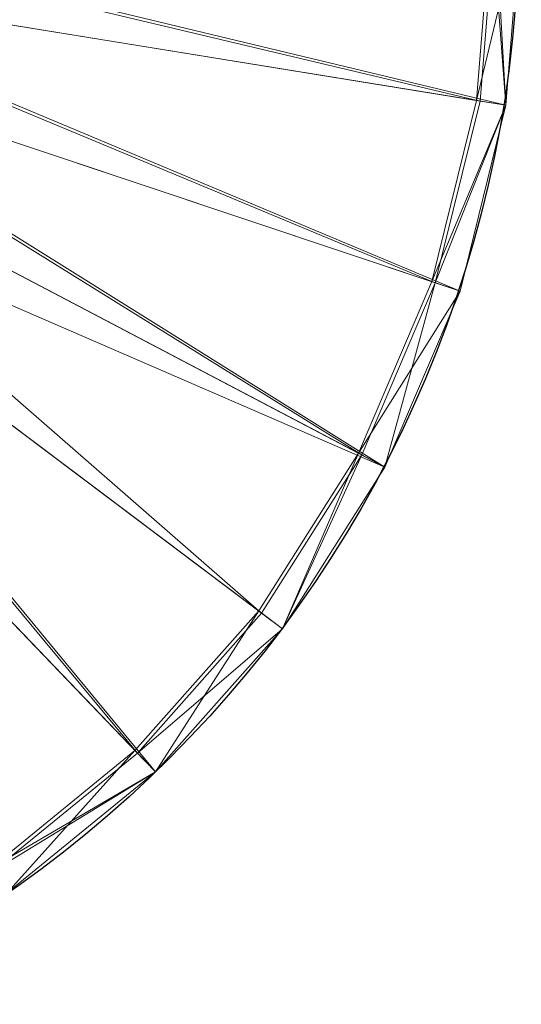
# Model space of a CAD drawing. Units: metres. Extents: x -0.2 to 0.201, y -0.282 to 0.201.
# Drawn here: x 0.116 to 0.201, y -0.183 to -0.017 of the extents above; entities that cross this region are included whole.
import ezdxf

# ---------------------------------------------------------------- set-up
doc = ezdxf.new("R2010")
doc.units = ezdxf.units.M
doc.header["$LTSCALE"] = 1000
doc.layers.add('Mobilier 2D', color=202, linetype='Continuous')
doc.layers.add('Mobilier 3D', color=7, linetype='Continuous')

# ---------------------------------------------------------------- blocks, each defined once
blk = doc.blocks.new('63')
at = {"layer": 'Mobilier 2D'}
blk.add_circle((-0.00001, 0.00015), 0.2002, dxfattribs=at)
at = {"layer": 'Mobilier 3D', "color": 1, "linetype": 'Continuous', "lineweight": 0}
mesh = blk.add_polyface(dxfattribs=at)
corners = [(0.19368, -0.0309, 0.27827), (0.06077, -0.00928, 0.52499), (0.06156, 0.0005, 0.52499)]
mesh.append_faces([[corners[k] for k in face] for face in [(0, 1, 2)]], dxfattribs={"color": 1})
mesh = blk.add_polyface(dxfattribs=at)
corners = [(0.19368, -0.0309, 0.27827), (0.06156, 0.0005, 0.52499), (0.19622, 0.0005, 0.27827)]
mesh.append_faces([[corners[k] for k in face] for face in [(0, 1, 2)]], dxfattribs={"color": 1})
mesh = blk.add_polyface(dxfattribs=at)
corners = [(0.06455, 0.0005, 0.53), (0.06372, -0.00976, 0.53), (0.19803, -0.03161, 0.28067)]
mesh.append_faces([[corners[k] for k in face] for face in [(0, 1, 2)]], dxfattribs={"color": 1})
mesh = blk.add_polyface(dxfattribs=at)
corners = [(0.20062, 0.0005, 0.28067), (0.06455, 0.0005, 0.53), (0.19803, -0.03161, 0.28067)]
mesh.append_faces([[corners[k] for k in face] for face in [(0, 1, 2)]], dxfattribs={"color": 1})
at = {"layer": 'Mobilier 3D', "color": 9, "linetype": 'Continuous', "lineweight": 0}
mesh = blk.add_polyface(dxfattribs=at)
corners = [(0.19307, -0.0308), (0.19307, -0.0308, 0.28047), (0.1956, 0.0005)]
mesh.append_faces([[corners[k] for k in face] for face in [(0, 1, 2)]], dxfattribs={"color": 9})
mesh = blk.add_polyface(dxfattribs=at)
corners = [(0.19307, -0.0308, 0.28047), (0.1956, 0.0005, 0.28047), (0.1956, 0.0005)]
mesh.append_faces([[corners[k] for k in face] for face in [(0, 1, 2)]], dxfattribs={"color": 9})
mesh = blk.add_polyface(dxfattribs=at)
corners = [(0.19307, -0.0308), (0.1956, 0.0005), (0.19803, -0.03161)]
mesh.append_faces([[corners[k] for k in face] for face in [(0, 1, 2)]], dxfattribs={"color": 9})
at = {"layer": 'Mobilier 3D', "color": 1, "linetype": 'Continuous', "lineweight": 0}
mesh = blk.add_polyface(dxfattribs=at)
corners = [(0.1956, 0.0005, 0.28047), (0.19307, -0.0308, 0.28047), (0.20062, 0.0005, 0.28047)]
mesh.append_faces([[corners[k] for k in face] for face in [(0, 1, 2)]], dxfattribs={"color": 1})
mesh = blk.add_polyface(dxfattribs=at)
corners = [(0.19307, -0.0308, 0.28047), (0.19803, -0.03161, 0.28047), (0.20062, 0.0005, 0.28047)]
mesh.append_faces([[corners[k] for k in face] for face in [(0, 1, 2)]], dxfattribs={"color": 1})
mesh = blk.add_polyface(dxfattribs=at)
corners = [(0.19368, -0.0309, 0.27827), (0.19622, 0.0005, 0.27827), (0.19803, -0.03161, 0.28067)]
mesh.append_faces([[corners[k] for k in face] for face in [(0, 1, 2)]], dxfattribs={"color": 1})
at = {"layer": 'Mobilier 3D', "color": 9, "linetype": 'Continuous', "lineweight": 0}
mesh = blk.add_polyface(dxfattribs=at)
corners = [(0.1956, 0.0005), (0.20062, 0.0005), (0.19803, -0.03161)]
mesh.append_faces([[corners[k] for k in face] for face in [(0, 1, 2)]], dxfattribs={"color": 9})
at = {"layer": 'Mobilier 3D', "color": 1, "linetype": 'Continuous', "lineweight": 0}
mesh = blk.add_polyface(dxfattribs=at)
corners = [(0.19622, 0.0005, 0.27827), (0.20062, 0.0005, 0.28067), (0.19803, -0.03161, 0.28067)]
mesh.append_faces([[corners[k] for k in face] for face in [(0, 1, 2)]], dxfattribs={"color": 1})
at = {"layer": 'Mobilier 3D', "color": 9, "linetype": 'Continuous', "lineweight": 0}
mesh = blk.add_polyface(dxfattribs=at)
corners = [(0.20062, 0.0005), (0.20062, 0.0005, 0.28047), (0.19803, -0.03161)]
mesh.append_faces([[corners[k] for k in face] for face in [(0, 1, 2)]], dxfattribs={"color": 9})
mesh = blk.add_polyface(dxfattribs=at)
corners = [(0.20062, 0.0005, 0.28047), (0.19803, -0.03161, 0.28047), (0.19803, -0.03161)]
mesh.append_faces([[corners[k] for k in face] for face in [(0, 1, 2)]], dxfattribs={"color": 9})
at = {"layer": 'Mobilier 3D', "color": 1, "linetype": 'Continuous', "lineweight": 0}
mesh = blk.add_polyface(dxfattribs=at)
corners = [(0.18613, -0.06149, 0.27827), (0.05842, -0.01881, 0.52499), (0.06077, -0.00928, 0.52499)]
mesh.append_faces([[corners[k] for k in face] for face in [(0, 1, 2)]], dxfattribs={"color": 1})
mesh = blk.add_polyface(dxfattribs=at)
corners = [(0.18613, -0.06149, 0.27827), (0.06077, -0.00928, 0.52499), (0.19368, -0.0309, 0.27827)]
mesh.append_faces([[corners[k] for k in face] for face in [(0, 1, 2)]], dxfattribs={"color": 1})
mesh = blk.add_polyface(dxfattribs=at)
corners = [(0.06372, -0.00976, 0.53), (0.06125, -0.01976, 0.53), (0.19031, -0.06289, 0.28067)]
mesh.append_faces([[corners[k] for k in face] for face in [(0, 1, 2)]], dxfattribs={"color": 1})
mesh = blk.add_polyface(dxfattribs=at)
corners = [(0.19803, -0.03161, 0.28067), (0.06372, -0.00976, 0.53), (0.19031, -0.06289, 0.28067)]
mesh.append_faces([[corners[k] for k in face] for face in [(0, 1, 2)]], dxfattribs={"color": 1})
mesh = blk.add_polyface(dxfattribs=at)
corners = [(0.17378, -0.09047, 0.27827), (0.05457, -0.02784, 0.52499), (0.05842, -0.01881, 0.52499)]
mesh.append_faces([[corners[k] for k in face] for face in [(0, 1, 2)]], dxfattribs={"color": 1})
mesh = blk.add_polyface(dxfattribs=at)
corners = [(0.06125, -0.01976, 0.53), (0.05721, -0.02923, 0.53), (0.17768, -0.09252, 0.28067)]
mesh.append_faces([[corners[k] for k in face] for face in [(0, 1, 2)]], dxfattribs={"color": 1})
mesh = blk.add_polyface(dxfattribs=at)
corners = [(0.17378, -0.09047, 0.27827), (0.05842, -0.01881, 0.52499), (0.18613, -0.06149, 0.27827)]
mesh.append_faces([[corners[k] for k in face] for face in [(0, 1, 2)]], dxfattribs={"color": 1})
mesh = blk.add_polyface(dxfattribs=at)
corners = [(0.19031, -0.06289, 0.28067), (0.06125, -0.01976, 0.53), (0.17768, -0.09252, 0.28067)]
mesh.append_faces([[corners[k] for k in face] for face in [(0, 1, 2)]], dxfattribs={"color": 1})
mesh = blk.add_polyface(dxfattribs=at)
corners = [(0.15692, -0.1171, 0.27827), (0.04932, -0.03614, 0.52499), (0.05457, -0.02784, 0.52499)]
mesh.append_faces([[corners[k] for k in face] for face in [(0, 1, 2)]], dxfattribs={"color": 1})
mesh = blk.add_polyface(dxfattribs=at)
corners = [(0.15692, -0.1171, 0.27827), (0.05457, -0.02784, 0.52499), (0.17378, -0.09047, 0.27827)]
mesh.append_faces([[corners[k] for k in face] for face in [(0, 1, 2)]], dxfattribs={"color": 1})
mesh = blk.add_polyface(dxfattribs=at)
corners = [(0.17768, -0.09252, 0.28067), (0.05721, -0.02923, 0.53), (0.05171, -0.03793, 0.53)]
mesh.append_faces([[corners[k] for k in face] for face in [(0, 1, 2)]], dxfattribs={"color": 1})
at = {"layer": 'Mobilier 3D', "color": 9, "linetype": 'Continuous', "lineweight": 0}
mesh = blk.add_polyface(dxfattribs=at)
corners = [(0.18555, -0.0613), (0.18555, -0.0613, 0.28047), (0.19307, -0.0308, 0.28047)]
mesh.append_faces([[corners[k] for k in face] for face in [(0, 1, 2)]], dxfattribs={"color": 9})
mesh = blk.add_polyface(dxfattribs=at)
corners = [(0.18555, -0.0613), (0.19307, -0.0308, 0.28047), (0.19307, -0.0308)]
mesh.append_faces([[corners[k] for k in face] for face in [(0, 1, 2)]], dxfattribs={"color": 9})
mesh = blk.add_polyface(dxfattribs=at)
corners = [(0.18555, -0.0613), (0.19307, -0.0308), (0.19803, -0.03161)]
mesh.append_faces([[corners[k] for k in face] for face in [(0, 1, 2)]], dxfattribs={"color": 9})
at = {"layer": 'Mobilier 3D', "color": 1, "linetype": 'Continuous', "lineweight": 0}
mesh = blk.add_polyface(dxfattribs=at)
corners = [(0.19307, -0.0308, 0.28047), (0.18555, -0.0613, 0.28047), (0.19803, -0.03161, 0.28047)]
mesh.append_faces([[corners[k] for k in face] for face in [(0, 1, 2)]], dxfattribs={"color": 1})
mesh = blk.add_polyface(dxfattribs=at)
corners = [(0.18613, -0.06149, 0.27827), (0.19368, -0.0309, 0.27827), (0.19803, -0.03161, 0.28067)]
mesh.append_faces([[corners[k] for k in face] for face in [(0, 1, 2)]], dxfattribs={"color": 1})
at = {"layer": 'Mobilier 3D', "color": 9, "linetype": 'Continuous', "lineweight": 0}
mesh = blk.add_polyface(dxfattribs=at)
corners = [(0.18555, -0.0613), (0.19803, -0.03161), (0.19031, -0.06289)]
mesh.append_faces([[corners[k] for k in face] for face in [(0, 1, 2)]], dxfattribs={"color": 9})
at = {"layer": 'Mobilier 3D', "color": 1, "linetype": 'Continuous', "lineweight": 0}
mesh = blk.add_polyface(dxfattribs=at)
corners = [(0.18555, -0.0613, 0.28047), (0.19031, -0.06289, 0.28047), (0.19803, -0.03161, 0.28047)]
mesh.append_faces([[corners[k] for k in face] for face in [(0, 1, 2)]], dxfattribs={"color": 1})
mesh = blk.add_polyface(dxfattribs=at)
corners = [(0.18613, -0.06149, 0.27827), (0.19803, -0.03161, 0.28067), (0.19031, -0.06289, 0.28067)]
mesh.append_faces([[corners[k] for k in face] for face in [(0, 1, 2)]], dxfattribs={"color": 1})
at = {"layer": 'Mobilier 3D', "color": 9, "linetype": 'Continuous', "lineweight": 0}
mesh = blk.add_polyface(dxfattribs=at)
corners = [(0.19803, -0.03161), (0.19803, -0.03161, 0.28047), (0.19031, -0.06289)]
mesh.append_faces([[corners[k] for k in face] for face in [(0, 1, 2)]], dxfattribs={"color": 9})
mesh = blk.add_polyface(dxfattribs=at)
corners = [(0.19803, -0.03161, 0.28047), (0.19031, -0.06289, 0.28047), (0.19031, -0.06289)]
mesh.append_faces([[corners[k] for k in face] for face in [(0, 1, 2)]], dxfattribs={"color": 9})
at = {"layer": 'Mobilier 3D', "color": 1, "linetype": 'Continuous', "lineweight": 0}
mesh = blk.add_polyface(dxfattribs=at)
corners = [(0.13602, -0.14068, 0.27827), (0.0428, -0.04349, 0.52499), (0.04932, -0.03614, 0.52499)]
mesh.append_faces([[corners[k] for k in face] for face in [(0, 1, 2)]], dxfattribs={"color": 1})
mesh = blk.add_polyface(dxfattribs=at)
corners = [(0.13602, -0.14068, 0.27827), (0.04932, -0.03614, 0.52499), (0.15692, -0.1171, 0.27827)]
mesh.append_faces([[corners[k] for k in face] for face in [(0, 1, 2)]], dxfattribs={"color": 1})
mesh = blk.add_polyface(dxfattribs=at)
corners = [(0.05171, -0.03793, 0.53), (0.04487, -0.04564, 0.53), (0.13907, -0.14386, 0.28067)]
mesh.append_faces([[corners[k] for k in face] for face in [(0, 1, 2)]], dxfattribs={"color": 1})
mesh = blk.add_polyface(dxfattribs=at)
corners = [(0.17768, -0.09252, 0.28067), (0.05171, -0.03793, 0.53), (0.16045, -0.11975, 0.28067)]
mesh.append_faces([[corners[k] for k in face] for face in [(0, 1, 2)]], dxfattribs={"color": 1})
mesh = blk.add_polyface(dxfattribs=at)
corners = [(0.16045, -0.11975, 0.28067), (0.05171, -0.03793, 0.53), (0.13907, -0.14386, 0.28067)]
mesh.append_faces([[corners[k] for k in face] for face in [(0, 1, 2)]], dxfattribs={"color": 1})
mesh = blk.add_polyface(dxfattribs=at)
corners = [(0.11159, -0.16061, 0.27827), (0.0428, -0.04349, 0.52499), (0.13602, -0.14068, 0.27827)]
mesh.append_faces([[corners[k] for k in face] for face in [(0, 1, 2)]], dxfattribs={"color": 1})
mesh = blk.add_polyface(dxfattribs=at)
corners = [(0.13907, -0.14386, 0.28067), (0.04487, -0.04564, 0.53), (0.1141, -0.16423, 0.28067)]
mesh.append_faces([[corners[k] for k in face] for face in [(0, 1, 2)]], dxfattribs={"color": 1})
at = {"layer": 'Mobilier 3D', "color": 9, "linetype": 'Continuous', "lineweight": 0}
mesh = blk.add_polyface(dxfattribs=at)
corners = [(0.17323, -0.09019), (0.17323, -0.09019, 0.28047), (0.18555, -0.0613)]
mesh.append_faces([[corners[k] for k in face] for face in [(0, 1, 2)]], dxfattribs={"color": 9})
mesh = blk.add_polyface(dxfattribs=at)
corners = [(0.17323, -0.09019, 0.28047), (0.18555, -0.0613, 0.28047), (0.18555, -0.0613)]
mesh.append_faces([[corners[k] for k in face] for face in [(0, 1, 2)]], dxfattribs={"color": 9})
mesh = blk.add_polyface(dxfattribs=at)
corners = [(0.17323, -0.09019), (0.18555, -0.0613), (0.19031, -0.06289)]
mesh.append_faces([[corners[k] for k in face] for face in [(0, 1, 2)]], dxfattribs={"color": 9})
at = {"layer": 'Mobilier 3D', "color": 1, "linetype": 'Continuous', "lineweight": 0}
mesh = blk.add_polyface(dxfattribs=at)
corners = [(0.18555, -0.0613, 0.28047), (0.17323, -0.09019, 0.28047), (0.19031, -0.06289, 0.28047)]
mesh.append_faces([[corners[k] for k in face] for face in [(0, 1, 2)]], dxfattribs={"color": 1})
at = {"layer": 'Mobilier 3D', "color": 9, "linetype": 'Continuous', "lineweight": 0}
mesh = blk.add_polyface(dxfattribs=at)
corners = [(0.17323, -0.09019), (0.19031, -0.06289), (0.17768, -0.09252)]
mesh.append_faces([[corners[k] for k in face] for face in [(0, 1, 2)]], dxfattribs={"color": 9})
at = {"layer": 'Mobilier 3D', "color": 1, "linetype": 'Continuous', "lineweight": 0}
mesh = blk.add_polyface(dxfattribs=at)
corners = [(0.17323, -0.09019, 0.28047), (0.17768, -0.09252, 0.28047), (0.19031, -0.06289, 0.28047)]
mesh.append_faces([[corners[k] for k in face] for face in [(0, 1, 2)]], dxfattribs={"color": 1})
mesh = blk.add_polyface(dxfattribs=at)
corners = [(0.17378, -0.09047, 0.27827), (0.18613, -0.06149, 0.27827), (0.17768, -0.09252, 0.28067)]
mesh.append_faces([[corners[k] for k in face] for face in [(0, 1, 2)]], dxfattribs={"color": 1})
mesh = blk.add_polyface(dxfattribs=at)
corners = [(0.18613, -0.06149, 0.27827), (0.19031, -0.06289, 0.28067), (0.17768, -0.09252, 0.28067)]
mesh.append_faces([[corners[k] for k in face] for face in [(0, 1, 2)]], dxfattribs={"color": 1})
at = {"layer": 'Mobilier 3D', "color": 9, "linetype": 'Continuous', "lineweight": 0}
mesh = blk.add_polyface(dxfattribs=at)
corners = [(0.19031, -0.06289), (0.19031, -0.06289, 0.28047), (0.17768, -0.09252)]
mesh.append_faces([[corners[k] for k in face] for face in [(0, 1, 2)]], dxfattribs={"color": 9})
mesh = blk.add_polyface(dxfattribs=at)
corners = [(0.19031, -0.06289, 0.28047), (0.17768, -0.09252, 0.28047), (0.17768, -0.09252)]
mesh.append_faces([[corners[k] for k in face] for face in [(0, 1, 2)]], dxfattribs={"color": 9})
mesh = blk.add_polyface(dxfattribs=at)
corners = [(0.15643, -0.11673), (0.15643, -0.11673, 0.28047), (0.17323, -0.09019)]
mesh.append_faces([[corners[k] for k in face] for face in [(0, 1, 2)]], dxfattribs={"color": 9})
mesh = blk.add_polyface(dxfattribs=at)
corners = [(0.15643, -0.11673, 0.28047), (0.17323, -0.09019, 0.28047), (0.17323, -0.09019)]
mesh.append_faces([[corners[k] for k in face] for face in [(0, 1, 2)]], dxfattribs={"color": 9})
mesh = blk.add_polyface(dxfattribs=at)
corners = [(0.15643, -0.11673), (0.17323, -0.09019), (0.16045, -0.11975)]
mesh.append_faces([[corners[k] for k in face] for face in [(0, 1, 2)]], dxfattribs={"color": 9})
at = {"layer": 'Mobilier 3D', "color": 1, "linetype": 'Continuous', "lineweight": 0}
mesh = blk.add_polyface(dxfattribs=at)
corners = [(0.17323, -0.09019, 0.28047), (0.15643, -0.11673, 0.28047), (0.16045, -0.11975, 0.28047)]
mesh.append_faces([[corners[k] for k in face] for face in [(0, 1, 2)]], dxfattribs={"color": 1})
mesh = blk.add_polyface(dxfattribs=at)
corners = [(0.15692, -0.1171, 0.27827), (0.17378, -0.09047, 0.27827), (0.16045, -0.11975, 0.28067)]
mesh.append_faces([[corners[k] for k in face] for face in [(0, 1, 2)]], dxfattribs={"color": 1})
at = {"layer": 'Mobilier 3D', "color": 9, "linetype": 'Continuous', "lineweight": 0}
mesh = blk.add_polyface(dxfattribs=at)
corners = [(0.17323, -0.09019), (0.17768, -0.09252), (0.16045, -0.11975)]
mesh.append_faces([[corners[k] for k in face] for face in [(0, 1, 2)]], dxfattribs={"color": 9})
at = {"layer": 'Mobilier 3D', "color": 1, "linetype": 'Continuous', "lineweight": 0}
mesh = blk.add_polyface(dxfattribs=at)
corners = [(0.17323, -0.09019, 0.28047), (0.16045, -0.11975, 0.28047), (0.17768, -0.09252, 0.28047)]
mesh.append_faces([[corners[k] for k in face] for face in [(0, 1, 2)]], dxfattribs={"color": 1})
mesh = blk.add_polyface(dxfattribs=at)
corners = [(0.17378, -0.09047, 0.27827), (0.17768, -0.09252, 0.28067), (0.16045, -0.11975, 0.28067)]
mesh.append_faces([[corners[k] for k in face] for face in [(0, 1, 2)]], dxfattribs={"color": 1})
at = {"layer": 'Mobilier 3D', "color": 9, "linetype": 'Continuous', "lineweight": 0}
mesh = blk.add_polyface(dxfattribs=at)
corners = [(0.17768, -0.09252), (0.17768, -0.09252, 0.28047), (0.16045, -0.11975)]
mesh.append_faces([[corners[k] for k in face] for face in [(0, 1, 2)]], dxfattribs={"color": 9})
mesh = blk.add_polyface(dxfattribs=at)
corners = [(0.17768, -0.09252, 0.28047), (0.16045, -0.11975, 0.28047), (0.16045, -0.11975)]
mesh.append_faces([[corners[k] for k in face] for face in [(0, 1, 2)]], dxfattribs={"color": 9})
mesh = blk.add_polyface(dxfattribs=at)
corners = [(0.13559, -0.14024), (0.13559, -0.14024, 0.28047), (0.15643, -0.11673)]
mesh.append_faces([[corners[k] for k in face] for face in [(0, 1, 2)]], dxfattribs={"color": 9})
mesh = blk.add_polyface(dxfattribs=at)
corners = [(0.13559, -0.14024, 0.28047), (0.15643, -0.11673, 0.28047), (0.15643, -0.11673)]
mesh.append_faces([[corners[k] for k in face] for face in [(0, 1, 2)]], dxfattribs={"color": 9})
mesh = blk.add_polyface(dxfattribs=at)
corners = [(0.13559, -0.14024), (0.15643, -0.11673), (0.13907, -0.14386)]
mesh.append_faces([[corners[k] for k in face] for face in [(0, 1, 2)]], dxfattribs={"color": 9})
at = {"layer": 'Mobilier 3D', "color": 1, "linetype": 'Continuous', "lineweight": 0}
mesh = blk.add_polyface(dxfattribs=at)
corners = [(0.15643, -0.11673, 0.28047), (0.13559, -0.14024, 0.28047), (0.13907, -0.14386, 0.28047)]
mesh.append_faces([[corners[k] for k in face] for face in [(0, 1, 2)]], dxfattribs={"color": 1})
mesh = blk.add_polyface(dxfattribs=at)
corners = [(0.13602, -0.14068, 0.27827), (0.15692, -0.1171, 0.27827), (0.16045, -0.11975, 0.28067)]
mesh.append_faces([[corners[k] for k in face] for face in [(0, 1, 2)]], dxfattribs={"color": 1})
at = {"layer": 'Mobilier 3D', "color": 9, "linetype": 'Continuous', "lineweight": 0}
mesh = blk.add_polyface(dxfattribs=at)
corners = [(0.15643, -0.11673), (0.16045, -0.11975), (0.13907, -0.14386)]
mesh.append_faces([[corners[k] for k in face] for face in [(0, 1, 2)]], dxfattribs={"color": 9})
at = {"layer": 'Mobilier 3D', "color": 1, "linetype": 'Continuous', "lineweight": 0}
mesh = blk.add_polyface(dxfattribs=at)
corners = [(0.15643, -0.11673, 0.28047), (0.13907, -0.14386, 0.28047), (0.16045, -0.11975, 0.28047)]
mesh.append_faces([[corners[k] for k in face] for face in [(0, 1, 2)]], dxfattribs={"color": 1})
mesh = blk.add_polyface(dxfattribs=at)
corners = [(0.13602, -0.14068, 0.27827), (0.16045, -0.11975, 0.28067), (0.13907, -0.14386, 0.28067)]
mesh.append_faces([[corners[k] for k in face] for face in [(0, 1, 2)]], dxfattribs={"color": 1})
at = {"layer": 'Mobilier 3D', "color": 9, "linetype": 'Continuous', "lineweight": 0}
mesh = blk.add_polyface(dxfattribs=at)
corners = [(0.16045, -0.11975), (0.16045, -0.11975, 0.28047), (0.13907, -0.14386)]
mesh.append_faces([[corners[k] for k in face] for face in [(0, 1, 2)]], dxfattribs={"color": 9})
mesh = blk.add_polyface(dxfattribs=at)
corners = [(0.16045, -0.11975, 0.28047), (0.13907, -0.14386, 0.28047), (0.13907, -0.14386)]
mesh.append_faces([[corners[k] for k in face] for face in [(0, 1, 2)]], dxfattribs={"color": 9})
mesh = blk.add_polyface(dxfattribs=at)
corners = [(0.11124, -0.1601), (0.11124, -0.1601, 0.28047), (0.13559, -0.14024)]
mesh.append_faces([[corners[k] for k in face] for face in [(0, 1, 2)]], dxfattribs={"color": 9})
mesh = blk.add_polyface(dxfattribs=at)
corners = [(0.11124, -0.1601, 0.28047), (0.13559, -0.14024, 0.28047), (0.13559, -0.14024)]
mesh.append_faces([[corners[k] for k in face] for face in [(0, 1, 2)]], dxfattribs={"color": 9})
mesh = blk.add_polyface(dxfattribs=at)
corners = [(0.11124, -0.1601), (0.13559, -0.14024), (0.1141, -0.16423)]
mesh.append_faces([[corners[k] for k in face] for face in [(0, 1, 2)]], dxfattribs={"color": 9})
at = {"layer": 'Mobilier 3D', "color": 1, "linetype": 'Continuous', "lineweight": 0}
mesh = blk.add_polyface(dxfattribs=at)
corners = [(0.13559, -0.14024, 0.28047), (0.11124, -0.1601, 0.28047), (0.13907, -0.14386, 0.28047)]
mesh.append_faces([[corners[k] for k in face] for face in [(0, 1, 2)]], dxfattribs={"color": 1})
mesh = blk.add_polyface(dxfattribs=at)
corners = [(0.11159, -0.16061, 0.27827), (0.13602, -0.14068, 0.27827), (0.13907, -0.14386, 0.28067)]
mesh.append_faces([[corners[k] for k in face] for face in [(0, 1, 2)]], dxfattribs={"color": 1})
at = {"layer": 'Mobilier 3D', "color": 9, "linetype": 'Continuous', "lineweight": 0}
mesh = blk.add_polyface(dxfattribs=at)
corners = [(0.13559, -0.14024), (0.13907, -0.14386), (0.1141, -0.16423)]
mesh.append_faces([[corners[k] for k in face] for face in [(0, 1, 2)]], dxfattribs={"color": 9})
at = {"layer": 'Mobilier 3D', "color": 1, "linetype": 'Continuous', "lineweight": 0}
mesh = blk.add_polyface(dxfattribs=at)
corners = [(0.11124, -0.1601, 0.28047), (0.1141, -0.16423, 0.28047), (0.13907, -0.14386, 0.28047)]
mesh.append_faces([[corners[k] for k in face] for face in [(0, 1, 2)]], dxfattribs={"color": 1})
mesh = blk.add_polyface(dxfattribs=at)
corners = [(0.11159, -0.16061, 0.27827), (0.13907, -0.14386, 0.28067), (0.1141, -0.16423, 0.28067)]
mesh.append_faces([[corners[k] for k in face] for face in [(0, 1, 2)]], dxfattribs={"color": 1})
at = {"layer": 'Mobilier 3D', "color": 9, "linetype": 'Continuous', "lineweight": 0}
mesh = blk.add_polyface(dxfattribs=at)
corners = [(0.13907, -0.14386), (0.13907, -0.14386, 0.28047), (0.1141, -0.16423)]
mesh.append_faces([[corners[k] for k in face] for face in [(0, 1, 2)]], dxfattribs={"color": 9})
mesh = blk.add_polyface(dxfattribs=at)
corners = [(0.13907, -0.14386, 0.28047), (0.1141, -0.16423, 0.28047), (0.1141, -0.16423)]
mesh.append_faces([[corners[k] for k in face] for face in [(0, 1, 2)]], dxfattribs={"color": 9})

msp = doc.modelspace()

# ---------------------------------------------------------------- block references
msp.add_blockref('63', (0, 0))

doc.saveas('drawing.dxf')
